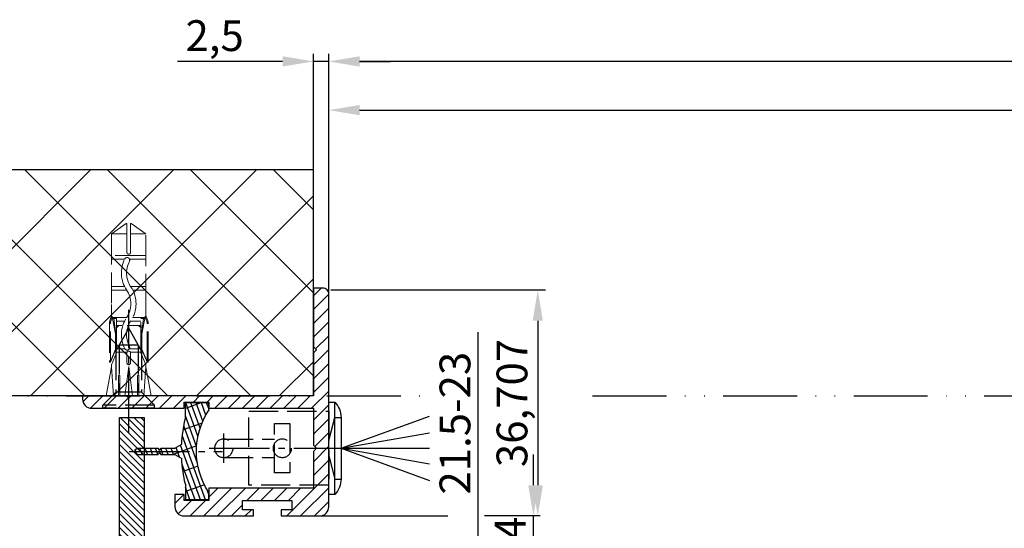
# Model space of a CAD drawing. Units: millimetres. Extents: x -5573 to 3186, y 687 to 8648.
# Drawn here: x -3832 to -3672, y 957 to 1040 of the extents above; entities that cross this region are included whole.
import ezdxf

# ---------------------------------------------------------------- set-up
doc = ezdxf.new("R2010")
doc.units = ezdxf.units.MM
for name, pattern in [('ACAD_ISO12W100', [21, 12, -3, 0, -3, 0, -3]), ('AM_DIN_F_W050', [6.25, 4.75, -1.5]), ('AM_DIN_G_W050', [13.75, 9.75, -1.5, 1, -1.5]), ('GEN3', [6.25, 5, -1.25]), ('gen3a', [3.125, 2.25, -0.875])]:
    doc.linetypes.add(name, pattern=pattern)
doc.layers.add('3AN', color=6, linetype='gen3a', lineweight=0)
doc.layers.add('3N', color=6, linetype='GEN3', lineweight=0)
for name, color, linetype in [('centerline-Mittellinie', 92, 'AM_DIN_G_W050'), ('dimension-Bemassung', 5, 'Continuous'), ('hatching-Schraffur', 5, 'Continuous'), ('helpline-Hilslinie', 1, 'Continuous'), ('hiddenline-hinterliegendelinie', 6, 'AM_DIN_F_W050'), ('outline-Körperkante', 7, 'Continuous'), ('Umriss', 7, 'ACAD_ISO12W100')]:
    doc.layers.add(name, color=color, linetype=linetype)
doc.dimstyles.new('ISO-5.0', dxfattribs={"dimtxt": 5, "dimasz": 5, "dimexe": 1.25, "dimexo": 0.625, "dimtad": 1, "dimdec": 3, "dimtxsty": 'Standard', "dimcen": 2.5, "dimclrd": 256, "dimclre": 256, "dimadec": 0, "dimazin": 0, "dimtfac": 1, "dimtdec": 3, "dimtmove": 0, "dimatfit": 3, "dimfxl": 0, "dimlwd": -1, "dimlwe": -1, "dimarcsym": 0})

# ---------------------------------------------------------------- blocks, each defined once
blk = doc.blocks.new('Grundriss_Eingang_EL+ER_OF')
at = {"layer": 'hatching-Schraffur'}
h = blk.add_hatch(dxfattribs=at)
h.set_pattern_fill('ANSI37', color=256, scale=3, style=0)
h.set_pattern_definition([(45, (0, 0), (-6.735192090801863, 6.735192090801865), []), (135, (0, 0), (-6.735192090801865, -6.735192090801863), [])])
h.paths.add_polyline_path([(1794.637698694328, 217.9766897876954), (1794.637698694328, 254.6837140579848), (85.64228071523713, 254.6837140579893), (85.64228071523665, 79.05894916137288), (180.6379412879996, 79.05894916137288), (180.6379412879992, 217.9766897876954)])
h.paths.add_polyline_path([(3264.411636744695, 217.9770795092465), (3264.411636744695, 254.6837140579848), (3178.637698694328, 254.6837140579848), (3178.63761686861, 217.9770795092466)])
at = {"layer": 'outline-Körperkante'}
for p, q in [((1794.637698694328, 254.6837140579848), (85.6422807152371, 254.6837140579893)), ((1794.637698694328, 217.9766897876954), (1794.637698694328, 254.6837140579848)), ((1794.637698694328, 217.9766897876954), (180.6379412879996, 217.9766897876954))]:
    blk.add_line(p, q, dxfattribs=at)
blk = doc.blocks.new('*D84')
at = {"layer": 'Defpoints', "color": 0}
for p in [(3262.904314060361, 286.5963636136141), (3262.904314060361, 280.9731469014644), (1880.404395886114, 256.6772181232724)]:
    blk.add_point(p, dxfattribs=at)
at = {"layer": 'dimension-Bemassung'}
for p, q in [((1880.404395886114, 257.3022181232724), (1880.404395886114, 287.8463636136141)), ((1885.404395886114, 286.5963636136141), (3257.904314060361, 286.5963636136141)), ((3262.904314060361, 281.5981469014644), (3262.904314060361, 287.8463636136141))]:
    blk.add_line(p, q, dxfattribs=at)
for points in [[(1885.404395886114, 287.4296969469474), (1885.404395886114, 285.7630302802808), (1880.404395886114, 286.5963636136141)], [(3257.904314060361, 287.4296969469474), (3257.904314060361, 285.7630302802808), (3262.904314060361, 286.5963636136141)]]:
    blk.add_solid(points, dxfattribs=at)
at = {"layer": 'dimension-Bemassung', "color": 0, "insert": (3214.877163906601, 289.7213636136141), "char_height": 5, "attachment_point": 5}
blk.add_mtext('W=', dxfattribs=at)
blk = doc.blocks.new('*D87')
at = {"layer": 'Defpoints', "color": 0}
for p in [(1880.404395886114, 294.4974000838649), (3261.904395401521, 276.6664873952002), (1880.404395886114, 256.6772181232724)]:
    blk.add_point(p, dxfattribs=at)
at = {"layer": 'dimension-Bemassung'}
for p, q in [((1880.404395886114, 257.3022181232724), (1880.404395886114, 295.7474000838649)), ((3256.904395401521, 294.4974000838649), (1885.404395886114, 294.4974000838649))]:
    blk.add_line(p, q, dxfattribs=at)
for points in [[(1885.404395886114, 295.3307334171982), (1885.404395886114, 293.6640667505316), (1880.404395886114, 294.4974000838649)], [(3256.904395401521, 295.3307334171982), (3256.904395401521, 293.6640667505316), (3261.904395401521, 294.4974000838649)]]:
    blk.add_solid(points, dxfattribs=at)
at = {"layer": 'dimension-Bemassung', "color": 0, "insert": (3215.363340412677, 297.6224000838649), "char_height": 5, "attachment_point": 5}
blk.add_mtext('LB=', dxfattribs=at)
blk = doc.blocks.new('Grundriss_Lichtschranke')
at = {"layer": 'centerline-Mittellinie'}
for p, q in [((-1879.561785431729, -3007.050089172964), (-1879.561785431729, -3002.290065481698)), ((-1877.207409688363, -3004.670077327331), (-1899.613949697953, -3004.670077327331))]:
    blk.add_line(p, q, dxfattribs=at)
at = {"layer": 'helpline-Hilslinie'}
for p, q in [((-1898.613949697953, -3004.670077327331), (-1912.972702561975, -2999.443918683642)), ((-1897.613949697953, -2999.670077327331), (-1898.613949697953, -2999.670077327331)), ((-1896.613949697953, -3003.425988202183), (-1897.613949697953, -2999.670077327332)), ((-1898.613949697953, -3004.670077327331), (-1912.972702561975, -3002.138241788079)), ((-1898.613949697953, -3004.670077327331), (-1912.972702561975, -3004.670077327331)), ((-1898.613949697953, -3004.670077327331), (-1912.972702561975, -3009.896235971019)), ((-1898.613949697953, -3004.670077327331), (-1912.972702561975, -3007.201912866583)), ((-1896.613949697953, -3005.914166452479), (-1897.613949697953, -3009.67007732733)), ((-1897.613949697953, -3009.670077327331), (-1898.613949697953, -3009.670077327331))]:
    blk.add_line(p, q, dxfattribs=at)
at = {"layer": 'hiddenline-hinterliegendelinie'}
for p, q in [((-1883.613949697953, -2998.670077327331), (-1896.613949697953, -2998.670077327331)), ((-1896.613949697953, -2998.670077327331), (-1896.613949697953, -3010.670077327331)), ((-1883.613949697953, -3010.670077327331), (-1883.613949697953, -2998.670077327331)), ((-1890.31145208579, -3000.670077327331), (-1890.31145208579, -3008.670077327331)), ((-1887.81145208579, -3000.670077327331), (-1890.31145208579, -3000.670077327331)), ((-1887.81145208579, -3008.670077327331), (-1887.81145208579, -3000.670077327331)), ((-1879.561785431729, -3003.170077327331), (-1887.81145208579, -3003.170077327331)), ((-1879.561785431729, -3006.170077327331), (-1887.81145208579, -3006.170077327331)), ((-1890.31145208579, -3008.670077327331), (-1887.81145208579, -3008.670077327331)), ((-1896.613949697953, -3010.670077327331), (-1883.613949697953, -3010.670077327331))]:
    blk.add_line(p, q, dxfattribs=at)
for centre in [(-1889.06145208579, -3004.670077327331), (-1879.561785431729, -3004.670077327331)]:
    blk.add_circle(centre, 1.5, dxfattribs=at)
at = {"layer": 'outline-Körperkante'}
for p, q in [((-1896.613949697953, -2997.170077327331), (-1897.613949697953, -2997.170077327331)), ((-1897.613949697953, -3012.170077327331), (-1897.613949697953, -2997.170077327331)), ((-1896.613949697953, -3012.170077327331), (-1896.613949697953, -2997.170077327331)), ((-1898.613949697953, -2999.670077327331), (-1898.613949697953, -3009.670077327331)), ((-1897.613949697953, -3012.170077327331), (-1896.613949697953, -3012.170077327331))]:
    blk.add_line(p, q, dxfattribs=at)
for centre, radius, start, end in [((-1894.58402419511, -2999.832047528468), 4.0331791312212, 138.698766186767, 177.6984148405219), ((-1894.58402419511, -3009.508107126194), 4.033179131221221, 182.3015851594781, 221.301233813233)]:
    blk.add_arc(centre, radius, start, end, dxfattribs=at)
blk = doc.blocks.new('Grundriss_Abdeckgummi')
at = {"layer": 'hatching-Schraffur'}
h = blk.add_hatch(dxfattribs=at)
h.set_pattern_fill('GRATE', color=256, angle=70, style=0)
h.set_pattern_definition([(70, (0, 0), (-0.7458810177488147, 0.2714784887647496), []), (160, (0, 0), (-1.085913955058999, -2.983524070995259), [])])
edge = h.paths.add_edge_path()
edge.add_arc((192.0486058759816, 131.1482105834435), 0.2077368062240375, 180.3504726190606, 216.3345635732081)
edge.add_arc((181.8456511380364, 124.454588466126), 11.99522405732553, -33.213670669595274, 33.21367066959408, ccw=False)
edge.add_arc((192.0486058759815, 117.7609663488082), 0.2077368062240375, 143.6654364267907, 179.6495273809382)
edge.add_line((191.8408729561353, 117.762237046391), (191.8408729561352, 116.7545884661258))
edge.add_arc((192.0408729561352, 116.7545884661259), 0.1999999999999886, 180, 270.0000000000081)
edge.add_line((192.0408729561352, 116.5545884661259), (195.4408729561353, 116.5545884661259))
edge.add_arc((195.4408729561353, 116.7545884661258), 0.1999999999999602, 269.9999999999919, 360)
edge.add_line((195.6408729561353, 116.7545884661258), (195.6408729561353, 119.1329345878659))
edge.add_arc((172.4494160096586, 124.4545884661259), 23.79419415110086, 347.0762905286416, 357.2004522765648)
edge.add_line((196.2152123353194, 123.2924351597636), (197.3408729561353, 123.9545884661259))
edge.add_line((197.3408729561353, 123.9545884661259), (199.6408729561353, 123.9545884661259))
edge.add_line((199.6408729561353, 123.9545884661259), (199.8408729561353, 124.3045884661259))
edge.add_line((199.8408729561353, 124.3045884661259), (200.0408729561352, 123.9545884661259))
edge.add_line((200.0408729561352, 123.9545884661259), (203.3408729561353, 123.9545884661259))
edge.add_arc((203.3408729561352, 124.4545884661259), 0.5000000000000142, 270.0000000000032, 449.9999999999968)
edge.add_line((203.3408729561353, 124.9545884661259), (200.0408729561352, 124.9545884661259))
edge.add_line((200.0408729561352, 124.9545884661259), (199.8408729561353, 124.6045884661259))
edge.add_line((199.8408729561353, 124.6045884661259), (199.6408729561353, 124.9545884661259))
edge.add_line((199.6408729561353, 124.9545884661259), (197.3408729561353, 124.9545884661259))
edge.add_line((197.3408729561353, 124.9545884661259), (196.2152123353194, 125.6167417724882))
edge.add_arc((172.4494160096569, 124.4545884661256), 23.79419415110252, 2.799547723435633, 12.92370947135811)
edge.add_line((195.6408729561353, 129.7762423443859), (195.6408729561353, 132.1545884661259))
edge.add_arc((195.4408729561353, 132.1545884661259), 0.1999999999999602, 0, 90.00000000000813)
edge.add_line((195.4408729561353, 132.3545884661259), (192.0408729561352, 132.3545884661259))
edge.add_arc((192.0408729561352, 132.1545884661259), 0.1999999999999886, 89.99999999999186, 180)
edge.add_line((191.8408729561353, 132.1545884661259), (191.8408729561354, 131.1469398858608))
edge = h.paths.add_edge_path(flags=16)
edge.add_line((192.0408729561352, 116.5545884661259), (195.4408729561353, 116.5545884661259))
at = {"layer": 'centerline-Mittellinie'}
blk.add_line((204.7391969971833, 124.4545884661259), (189.5911566729682, 124.4545884661259), dxfattribs=at)
at = {"layer": 'outline-Körperkante'}
for p, q in [((191.8408729561354, 131.1469398858608), (191.8408729561353, 132.1545884661259)), ((192.0408729561352, 132.3545884661259), (195.4408729561353, 132.3545884661259)), ((195.6408729561353, 129.7762423443859), (195.6408729561353, 132.1545884661259)), ((197.3408729561353, 124.9545884661259), (196.2152123353194, 125.6167417724882)), ((199.6408729561353, 124.9545884661259), (197.3408729561353, 124.9545884661259)), ((199.8408729561353, 124.6045884661259), (199.6408729561353, 124.9545884661259)), ((199.8408729561353, 124.6045884661259), (200.0408729561352, 124.9545884661259)), ((203.3408729561353, 124.9545884661259), (200.0408729561352, 124.9545884661259)), ((197.3408729561353, 123.9545884661259), (196.2152123353194, 123.2924351597636)), ((199.6408729561353, 123.9545884661259), (197.3408729561353, 123.9545884661259)), ((199.8408729561353, 124.3045884661259), (199.6408729561353, 123.9545884661259)), ((199.8408729561353, 124.3045884661259), (200.0408729561352, 123.9545884661259)), ((203.3408729561353, 123.9545884661259), (200.0408729561352, 123.9545884661259)), ((195.6408729561353, 119.1329345878659), (195.6408729561353, 116.7545884661258)), ((191.8408729561352, 116.7545884661258), (191.8408729561353, 117.762237046391)), ((192.0408729561352, 116.5545884661259), (195.4408729561353, 116.5545884661259)), ((192.0408729561352, 116.5545884661259), (195.4408729561353, 116.5545884661259))]:
    blk.add_line(p, q, dxfattribs=at)
for centre, radius, start, end in [((192.0408729561352, 132.1545884661259), 0.1999999999999886, 89.99999999999186, 180), ((192.0486058759816, 131.1482105834435), 0.2077368062240375, 180.3504726190606, 216.3345635732081), ((195.4408729561353, 132.1545884661259), 0.1999999999999602, 0, 90.00000000000813), ((181.8456511380364, 124.454588466126), 11.99522405732553, 326.7863293304047, 33.21367066959418), ((172.4494160096569, 124.4545884661256), 23.79419415110252, 2.799547723435633, 12.92370947135811), ((203.3408729561352, 124.4545884661259), 0.5000000000000142, 270.0000000000032, 89.99999999999675), ((172.4494160096586, 124.4545884661259), 23.79419415110086, 347.0762905286416, 357.2004522765648), ((192.0486058759815, 117.7609663488082), 0.2077368062240375, 143.6654364267907, 179.6495273809382), ((192.0408729561352, 116.7545884661259), 0.1999999999999886, 180, 270.0000000000081), ((195.4408729561353, 116.7545884661258), 0.1999999999999602, 269.9999999999919, 0)]:
    blk.add_arc(centre, radius, start, end, dxfattribs=at)
blk = doc.blocks.new('Wandanschlussprofil')
at = {"layer": 'hatching-Schraffur'}
h = blk.add_hatch(dxfattribs=at)
h.set_pattern_fill('ANSI31', color=256, scale=0.5, angle=90, style=0)
h.set_pattern_definition([(135, (-100.7275097575334, -119.797568825565), (-1.122532015133644, -1.122532015133644), [])])
edge = h.paths.add_edge_path()
edge.add_line((21.00100000000003, -1.000000000000014), (17.00100000000003, -1.000000000000014))
edge.add_line((17.00100000000003, -1.000000000000014), (17.00100000000003, -2.000000000000014))
edge.add_line((17.00100000000003, -2.000000000000014), (0, -2))
edge.add_line((0, -2), (-1.4210854715202e-14, -8))
edge.add_line((-1.4210854715202e-14, -8), (-0.5000000000000142, -8.5))
edge.add_line((-0.5000000000000142, -8.5), (-1.4210854715202e-14, -9))
edge.add_line((-1.4210854715202e-14, -9), (-1.4210854715202e-14, -15))
edge.add_line((-1.4210854715202e-14, -15), (17.00100000000002, -15.00000000000001))
edge.add_line((17.00100000000002, -15.00000000000001), (17.00100000000002, -17.00000000000001))
edge.add_line((17.00100000000002, -17.00000000000001), (21.00100000000002, -17.00000000000001))
edge.add_line((21.00100000000002, -17.00000000000001), (21.00100000000002, -16.00000000000001))
edge.add_line((21.00100000000002, -16.00000000000001), (22.49999999999999, -16.00000000000001))
edge.add_line((22.49999999999999, -16.00000000000001), (22.49999999999999, -18.00000000000001))
edge.add_arc((20.99996927756647, -18.00006693092772), 1.500030723926734, -44.99736248659087, 0.002556520754126268, ccw=False)
edge.add_arc((21.00006693092772, -17.99996927756657), 1.500030723926662, 269.99744347924485, 314.99736248658894, ccw=False)
edge.add_line((20.99999999999999, -19.50000000000001), (9.749999999999986, -19.5))
edge.add_line((9.749999999999986, -19.5), (9.749999999999986, -18.5))
edge.add_line((9.749999999999986, -18.5), (11.49999999999999, -18.5))
edge.add_line((11.49999999999999, -18.5), (11.49999999999999, -17))
edge.add_line((11.49999999999999, -17), (3.499999999999986, -17))
edge.add_line((3.499999999999986, -17), (3.499999999999986, -18.5))
edge.add_line((3.499999999999986, -18.5), (5.249999999999986, -18.5))
edge.add_line((5.249999999999986, -18.5), (5.249999999999986, -19.5))
edge.add_line((5.249999999999986, -19.5), (-1.000000000000014, -19.5))
edge.add_arc((-1.000047430927741, -18.00001635482517), 1.499983645924739, 225.0018927403935, 270.00181174773803, ccw=False)
edge.add_arc((-0.9999497775664865, -18.0000198536691), 1.500050222564911, 179.9992416710919, 224.9991606784367, ccw=False)
edge.add_line((-2.500000000000014, -18), (-2.5, 16.49999999999994))
edge.add_arc((-1.499998138919757, 16.49999966674288), 1.000001861080298, 135.0000618984685, 179.9999809058122, ccw=False)
edge.add_arc((-1.499999666742982, 16.49999813891982), 1.000001861080181, 90.00001909418512, 134.9999381015297, ccw=False)
edge.add_line((-1.5, 17.49999999999994), (0, 17.49999999999994))
edge.add_line((0, 17.49999999999994), (0, 7.999999999999943))
edge.add_line((0, 7.999999999999943), (-0.5, 7.499999999999943))
edge.add_line((-0.5, 7.499999999999943), (0, 6.999999999999943))
edge.add_line((0, 6.999999999999943), (0, 0))
edge.add_line((0, 0), (29.60000000000004, -1.4210854715202e-14))
edge.add_line((29.60000000000004, -1.4210854715202e-14), (30.00000000000001, -0.3380000000000365))
edge.add_line((30.00000000000001, -0.3380000000000365), (30.39999999999999, -1.4210854715202e-14))
edge.add_line((30.39999999999999, -1.4210854715202e-14), (37.50000000000001, -1.4210854715202e-14))
edge.add_line((37.50000000000001, -1.4210854715202e-14), (37.50000000000001, -0.5000000000000142))
edge.add_arc((35.9999692775665, -0.5000669309277147), 1.500030723926734, -44.99736248659087, 0.002556520754012581, ccw=False)
edge.add_arc((36.00006693092774, -0.4999692775665492), 1.500030723926682, 269.99744347924513, 314.9973624865886, ccw=False)
edge.add_line((36.00000000000001, -2.000000000000014), (21.00100000000003, -2.000000000000014))
edge.add_line((21.00100000000003, -2.000000000000014), (21.00100000000003, -1.000000000000014))
at = {"layer": 'outline-Körperkante'}
blk.add_lwpolyline([(21.00100000000003, -1.000000000000014), (17.00100000000003, -1.000000000000014), (17.00100000000003, -2.000000000000014), (0, -2), (-1.4210854715202e-14, -8), (-0.5000000000000142, -8.5), (-1.4210854715202e-14, -9), (-1.4210854715202e-14, -15), (17.00100000000002, -15.00000000000001), (17.00100000000002, -17.00000000000001), (21.00100000000002, -17.00000000000001), (21.00100000000002, -16.00000000000001), (22.49999999999999, -16.00000000000001), (22.49999999999999, -18.00000000000001, -0.1989120000000023), (22.06069999999998, -19.06070000000007, -0.1989119999999982), (20.99999999999999, -19.50000000000001), (9.749999999999986, -19.5), (9.749999999999986, -18.5), (11.49999999999999, -18.5), (11.49999999999999, -17), (3.499999999999986, -17), (3.499999999999986, -18.5), (5.249999999999986, -18.5), (5.249999999999986, -19.5), (-1.000000000000014, -19.5, -0.1989120000000001), (-2.060660999999996, -19.06070000000005, -0.1989120000000012), (-2.500000000000014, -18), (-2.5, 16.49999999999994, -0.198911999999996), (-2.207106999999951, 17.20710699999995, -0.1989120000000004), (-1.5, 17.49999999999994), (0, 17.49999999999994), (0, 7.999999999999943), (-0.5, 7.499999999999943), (0, 6.999999999999943), (0, 0), (29.60000000000004, -1.4210854715202e-14), (30.00000000000001, -0.3380000000000365), (30.39999999999999, -1.4210854715202e-14), (37.50000000000001, -1.4210854715202e-14), (37.50000000000001, -0.5000000000000142, -0.1989120000000023), (37.06070000000001, -1.560700000000068, -0.1989119999999952), (36.00000000000001, -2.000000000000014), (21.00100000000003, -2.000000000000014)], format="xyb", close=True, dxfattribs=at)
blk = doc.blocks.new('Kunststoffdübel_M4')
at = {"layer": '3AN'}
for p, q in [((-1.616593749999993, 11.43874218018595), (-2, 11.05533593018595)), ((-2, 11.43874218018595), (2, 11.43874218018595)), ((-2, 11.43874218018595), (-2, 11.05533593018595)), ((1.616593749999993, 11.43874218018595), (2, 11.05533593018595)), ((2, 11.43874218018595), (2, 11.05533593018595))]:
    blk.add_line(p, q, dxfattribs=at)
at = {"layer": '3N'}
for p, q in [((-2.482478302063441, 0), (-2.799999999999955, 4.738915364261629)), ((2.799999999999955, 4.738915364261629), (2.482478302063555, 0))]:
    blk.add_line(p, q, dxfattribs=at)
for points in [[(-2.800000000000068, 5.039999999999964), (-1.960000000000036, 7), (-1.960000000000036, 12.60000000000014), (-2.407999999999902, 12.60000000000014), (-2.070167851706174, 10.10274762196946), (-2.070167851706174, 7.582747621969474), (-2.975640666963045, 5.464973630904524), (-3.143640666963165, 5.464973630904524), (-3.143640666963165, 11.99429397328709), (-3.143640666963165, 12.03155439966099), (-2.800000000000068, 13.03591279272723), (-2.799999999999727, 14.84054087859386), (-2.800000000000182, 26.31999999999994), (-0.4200000000000728, 28), (-0.2800000000002001, 28), (-0.2800000000002001, 23.29584459196394, 1), (0.279999999999859, 23.29584459196394), (0.2799999999999727, 28), (0.4199999999999591, 28), (2.800000000000182, 26.31999999999994), (2.800000000000182, 14.84054087859386), (2.800000000000182, 13.03591279272723), (3.143640666963165, 12.03155439966099), (3.143640666963165, 11.99429397328709), (3.143640666963165, 5.464973630904524), (2.975640666963045, 5.464973630904524), (2.070167851706174, 7.582747621969474), (2.070167851706174, 10.10274762196946), (2.407999999999902, 12.60000000000014), (1.960000000000036, 12.60000000000014), (1.960000000000036, 7), (2.800000000000068, 5.039999999999964)], [(1.446572484365106, 0), (-1.446572484365106, 0), (-1.446572484365106, 3.248000000000047, 1), (-1.670572484365039, 3.248000000000047), (-1.670572484365039, 0), (-3.639999999999986, 0), (-2.799999999999955, 4.738915364261629)], [(2.799999999999955, 4.738915364261629), (3.639999999999873, 0), (1.670572484365039, 0), (1.670572484365039, 3.248000000000047, 1), (1.446572484365106, 3.248000000000047), (1.446572484365106, 0)]]:
    blk.add_lwpolyline(points, format="xyb", dxfattribs=at)
for points in [[(-2.800000000000182, 26.31999999999994), (-0.2800000000002001, 26.31999999999994)], [(2.800000000000182, 26.31999999999994), (0.279999999999859, 26.31999999999994)], [(-2.799999999999727, 22.79200000000014), (2.800000000000182, 22.79200000000014)], [(-2.799999999999727, 22.23199999999997), (-0.1242259762511821, 22.23199999999997)], [(0.6348757463237007, 22.23199999999997), (2.800000000000068, 22.23199999999997)], [(-2.799999999999727, 17.75200000000018), (-0.3123638167639911, 17.75200000000018)], [(0.6579303729076855, 17.75200000000018), (2.800000000000182, 17.75200000000018)], [(-2.799999999999727, 17.19200000000001), (-0.6492745191967515, 17.19200000000001)], [(0.3235166249728536, 17.19200000000001), (2.800000000000068, 17.19200000000001)], [(-2.800000000000182, 13.035912792727), (-2.800000000000182, 14.84054087859386)], [(-2.689808590733378, 12.82969522921462), (-2.140131521060994, 10.10364902566107), (-2.140131521060994, 7.586453136089403), (-2.975640666963045, 5.604145071176163)], [(-2.975640666963045, 5.464973630904524), (-2.975640666963045, 11.99429397328686), (-2.689808590733378, 12.82969522921462)], [(-2.689808590733378, 12.82969522921462), (-2.800000000000068, 13.03591279272723)], [(-2.407999999999902, 12.60000000000014), (-2.689808590733378, 12.82969522921462)], [(2.689808590733378, 12.82969522921462), (2.140131521060994, 10.10364902566107), (2.140131521060994, 7.586453136089403), (2.975640666963045, 5.604145071176163)], [(2.407999999999902, 12.60000000000014), (2.689808590733378, 12.82969522921462)], [(2.689808590733378, 12.82969522921462), (2.800000000000182, 13.03591279272723)], [(2.975640666963045, 5.464973630904524), (2.975640666963045, 11.99429397328686), (2.689808590733378, 12.82969522921462)], [(-3.143640666963165, 12.03155439966099), (-2.975640666963045, 11.99429397328686)], [(-2.545410612619435, 12.71199999999999), (-0.6436684024836268, 12.71199999999999)], [(-1.960000000000036, 12.15200000000004), (-0.3052608517341469, 12.15200000000004)], [(0.330747804360044, 12.71199999999999), (2.545410612619435, 12.71199999999999)], [(0.6634490132150859, 12.15200000000004), (1.960000000000036, 12.15200000000004)], [(3.143640666963165, 12.03155439966099), (2.975640666963045, 11.99429397328686)], [(-2.140131521060994, 10.10364902566107), (-2.070167851706174, 10.10274762196946)], [(2.140131521060994, 10.10364902566107), (2.070167851706174, 10.10274762196946)], [(-2.140131521060994, 7.586453136089403), (-2.070167851706174, 7.582747621969474)], [(-0.113222401963867, 7.673791899182788), (-1.960000000000036, 7.673791899182788)], [(-0.2558347194608359, 7.113791899182843), (-1.960000000000036, 7.113791899182843)], [(1.960000000000036, 7.113791899182843), (0.2558347194608359, 7.113791899182843)], [(1.960000000000036, 7.673791899182788), (0.6301247679509743, 7.673791899182788)], [(2.140131521060994, 7.586453136089403), (2.070167851706174, 7.582747621969474)], [(-2.800000000000068, 5.039999999999964), (-2.799999999999955, 4.738915364261629)], [(2.800000000000068, 5.039999999999964), (2.799999999999955, 4.738915364261629)], [(-0.6346666666667033, 0), (0, 4.759999999999991)], [(0, 4.759999999999991), (0, 0)], [(0, 4.759999999999991), (0.6346666666667033, 0)]]:
    blk.add_lwpolyline(points, dxfattribs=at)
for points in [[(0.6264901208860465, 22.24794388942246, -0.2776108208472702), (0.3473196273334906, 17.22740872407167, 0.307765843416291), (0.3473196273334906, 12.68743392349916, -0.2771806356793742), (0.6301247679488142, 7.673791899183016, -0.9999999999999829), (-0.1132224019615933, 8.064988761371296, 0.277180635679377), (-0.347319627333718, 12.21512437894671, -0.3077658434162909), (-0.3473196273338317, 17.69971826862388, 0.2776108208472525), (-0.1162310488019784, 21.85555981214816, -1.000000000000008)], [(-0.2799999999999727, 7), (-0.2799999999999727, 5.355693606870773, 1), (0.2799999999999727, 5.355693606870773), (0.2799999999999727, 7, 1)]]:
    blk.add_lwpolyline(points, format="xyb", close=True, dxfattribs=at)
blk = doc.blocks.new('Grundriss_Wandanschluss_Mauerwerk')
at = {"layer": 'centerline-Mittellinie'}
blk.add_polyline3d([(222.373323618682, 96.66707907186739, 0), (222.373323618682, 116.6459289147583, 0)], dxfattribs=at)
at = {"layer": 'hiddenline-hinterliegendelinie'}
for p, q in [((220.2733236186821, 109.9459289147583), (222.373323618682, 113.6459289147583)), ((222.373323618682, 113.6459289147583), (224.4733236186819, 109.9459289147583)), ((220.8233236186818, 110.9149765338059), (220.8233236186818, 103.2459289147583)), ((220.8233236186818, 110.9149765338059), (223.9233236186822, 110.9149765338059)), ((223.9233236186822, 110.9149765338059), (223.9233236186822, 103.2459289147583)), ((220.2733236186821, 109.9459289147583), (220.2733236186821, 103.2459289147583)), ((224.4733236186819, 109.9459289147583), (224.4733236186819, 103.2459289147583)), ((220.2733236186821, 103.2459289147583), (218.1733236186822, 101.1459289147583)), ((220.2733236186821, 103.2459289147583), (224.4733236186819, 103.2459289147583)), ((224.4733236186819, 103.2459289147583), (226.5733236186818, 101.1459289147583)), ((218.1733236186822, 100.6459289147583), (218.1733236186822, 101.1459289147583)), ((218.1733236186822, 101.1459289147583), (226.5733236186818, 101.1459289147583)), ((226.5733236186818, 100.6459289147583), (226.5733236186818, 101.1459289147583)), ((218.1733236186822, 100.6459289147583), (226.5733236186818, 100.6459289147583))]:
    blk.add_line(p, q, dxfattribs=at)
for name, p in [('Wandanschlussprofil', (192.373323618682, 102.6459289147583)), ('Grundriss_Lichtschranke', (2086.487273316635, 3098.816006242089)), ('Grundriss_Abdeckgummi', (17.53345066254673, -30.80815955136762))]:
    blk.add_blockref(name, p)
blk.add_blockref('Kunststoffdübel_M4', (222.373323618682, 102.6459289147583), dxfattribs=at)
blk = doc.blocks.new('Grundriss_Fingerschutzprofil')
at = {"layer": 'hatching-Schraffur'}
h = blk.add_hatch(dxfattribs=at)
h.set_pattern_fill('ANSI31', color=256, scale=0.25, style=0)
h.set_pattern_definition([(45, (0, 0), (-0.561266007566822, 0.5612660075668221), [])])
h.paths.add_polyline_path([(-5.100000000000023, 0), (-5.100000000000023, 5.500000000000004), (-5.386828132593223, 7.699999999999818, 1), (-5.986828132593132, 7.699999999999989), (-6.336779051987947, 6.500000000000003), (-6.100000000000023, 5.500000000000001), (-6.100000000000023, 0), (-37.00000000000001, 0), (-37, -4), (15, -4), (15, 0), (6.100000000000023, 0), (6.100000000000023, 5.5), (6.336779051987947, 6.500000000000003), (5.986828132593246, 7.699999999999989, 1), (5.386828132593223, 7.699999999999847), (5.100000000000023, 5.5), (5.100000000000023, 0)])
at = {"layer": 'outline-Körperkante'}
blk.add_line((5.100000000000023, 0), (5.100000000000023, 4.709424908436858), dxfattribs=at)
blk.add_lwpolyline([(15, -4), (-37, -4), (-37, 0), (-6.100000000000023, 0), (-6.100000000000023, 5.5), (-6.336779051987946, 6.5), (-5.986828132593132, 7.699999999999989, -1.000000000000456), (-5.386828132593223, 7.699999999999818), (-5.100000000000023, 5.5), (-5.100000000000023, 0), (5.100000000000023, 0), (5.100000000000023, 5.5), (5.386828132593223, 7.699999999999847, -1.000000000000456), (5.986828132593246, 7.699999999999989), (6.336779051987946, 6.5), (6.100000000000023, 5.5), (6.100000000000023, 0), (15, 0)], format="xyb", close=True, dxfattribs=at)
blk = doc.blocks.new('Grundriss_Laufflügel')
at = {"layer": 'outline-Körperkante', "rotation": 270}
blk.add_blockref('Grundriss_Fingerschutzprofil', (91.12199452989034, 148.503011339069), dxfattribs=at)
blk = doc.blocks.new('*D100')
at = {"layer": 'Defpoints', "color": 0}
for p in [(1904.506227460618, 213.2272891911701), (1904.506227460618, 191.2272891911701), (1904.668288920496, 191.2272891911701)]:
    blk.add_point(p, dxfattribs=at)
at = {"layer": 'dimension-Bemassung'}
for p, q in [((1904.668288920496, 213.2272891911701), (1904.668288920496, 250.5456475877903)), ((1905.131227460618, 213.2272891911701), (1905.918288920496, 213.2272891911701)), ((1904.668288920496, 196.2272891911701), (1904.668288920496, 208.2272891911701)), ((1905.131227460618, 191.2272891911701), (1905.918288920496, 191.2272891911701))]:
    blk.add_line(p, q, dxfattribs=at)
for points in [[(1903.834955587163, 208.2272891911701), (1905.501622253829, 208.2272891911701), (1904.668288920496, 213.2272891911701)], [(1903.834955587163, 196.2272891911701), (1905.501622253829, 196.2272891911701), (1904.668288920496, 191.2272891911701)]]:
    blk.add_solid(points, dxfattribs=at)
at = {"layer": 'dimension-Bemassung', "color": 0, "insert": (1901.543288920496, 235.7539809211239), "char_height": 5, "attachment_point": 5, "rotation": 90}
blk.add_mtext('21.5-23', dxfattribs=at)
blk = doc.blocks.new('*D102')
at = {"layer": 'Defpoints', "color": 0}
for p in [(1878.904395886114, 220.6772181232724), (1913.636390062717, 220.6772181232724), (1913.743636190968, 216.6772891788052)]:
    blk.add_point(p, dxfattribs=at)
at = {"layer": 'dimension-Bemassung'}
for p, q in [((1913.636390062717, 225.6772181232724), (1913.636390062717, 230.6772181232724)), ((1913.636390062717, 216.6772891788052), (1913.636390062717, 220.6772181232724)), ((1913.118636190968, 216.6772891788052), (1912.386390062717, 216.6772891788052)), ((1913.636390062717, 211.6772891788052), (1913.636390062717, 206.6772891788052))]:
    blk.add_line(p, q, dxfattribs=at)
for points in [[(1912.803056729383, 225.6772181232724), (1914.46972339605, 225.6772181232724), (1913.636390062717, 220.6772181232724)], [(1912.803056729383, 211.6772891788052), (1914.46972339605, 211.6772891788052), (1913.636390062717, 216.6772891788052)]]:
    blk.add_solid(points, dxfattribs=at)
at = {"layer": 'dimension-Bemassung', "color": 0, "insert": (1910.511390062717, 218.6772536510391), "char_height": 5, "attachment_point": 5, "rotation": 90}
blk.add_mtext('4', dxfattribs=at)
blk = doc.blocks.new('*D103')
at = {"layer": 'Defpoints', "color": 0}
for p in [(1880.111502886114, 257.3843251232724), (1878.904395886114, 220.6772181232724), (1914.343497062717, 220.6772181232724)]:
    blk.add_point(p, dxfattribs=at)
at = {"layer": 'dimension-Bemassung'}
for p, q in [((1880.736502886114, 257.3843251232724), (1915.593497062717, 257.3843251232724)), ((1914.343497062717, 252.3843251232724), (1914.343497062717, 225.6772181232724))]:
    blk.add_line(p, q, dxfattribs=at)
for points in [[(1913.510163729383, 252.3843251232724), (1915.17683039605, 252.3843251232724), (1914.343497062717, 257.3843251232724)], [(1913.510163729383, 225.6772181232724), (1915.17683039605, 225.6772181232724), (1914.343497062717, 220.6772181232724)]]:
    blk.add_solid(points, dxfattribs=at)
at = {"layer": 'dimension-Bemassung', "color": 0, "insert": (1910.80183039605, 239.0307716232728), "char_height": 5, "attachment_point": 5, "rotation": 90}
blk.add_mtext('36,707', dxfattribs=at)
blk = doc.blocks.new('*D107')
at = {"layer": 'Defpoints', "color": 0}
for p in [(1877.904395886114, 294.5038771192577), (1877.904395886114, 251.8637680890111), (1880.404395886114, 251.8637680890111)]:
    blk.add_point(p, dxfattribs=at)
at = {"layer": 'dimension-Bemassung'}
for p, q in [((1872.904395886114, 294.5038771192577), (1855.82106255278, 294.5038771192577)), ((1877.904395886114, 252.4887680890111), (1877.904395886114, 295.7538771192577)), ((1880.404395886114, 294.5038771192577), (1877.904395886114, 294.5038771192577)), ((1880.404395886114, 252.4887680890111), (1880.404395886114, 295.7538771192577)), ((1885.404395886114, 294.5038771192577), (1890.404395886114, 294.5038771192577))]:
    blk.add_line(p, q, dxfattribs=at)
for points in [[(1872.904395886114, 295.337210452591), (1872.904395886114, 293.6705437859244), (1877.904395886114, 294.5038771192577)], [(1885.404395886114, 295.337210452591), (1885.404395886114, 293.6705437859244), (1880.404395886114, 294.5038771192577)]]:
    blk.add_solid(points, dxfattribs=at)
at = {"layer": 'dimension-Bemassung', "color": 0, "insert": (1861.862729219447, 298.0455437859244), "char_height": 5, "attachment_point": 5}
blk.add_mtext('2,5', dxfattribs=at)
blk = doc.blocks.new('Grundriss_EL_OF')
at = {"layer": 'dimension-Bemassung'}
for p, q in [((1879.136897004106, 220.6953393519553), (1899.737748324006, 220.6953393519553)), ((1914.719614976921, 220.6772181232725), (1905.696449717111, 220.6772181232725))]:
    blk.add_line(p, q, dxfattribs=at)
at = {"layer": 'Umriss'}
for p, q in [((268.9035178878796, 240.1772181232726), (1897.699717022184, 240.1774281056788)), ((1923.250690688029, 240.1774316376151), (3291.904314060361, 240.1776078448237))]:
    blk.add_line(p, q, dxfattribs=at)
blk.add_blockref('Grundriss_Eingang_EL+ER_OF', (83.26669719178562, 22.20052833557716))
at = {"layer": 'outline-Körperkante', "xscale": -1}
blk.add_blockref('Grundriss_Wandanschluss_Mauerwerk', (2070.277719504796, 137.5312892085142), dxfattribs=at)
at = {"layer": 'outline-Körperkante'}
blk.add_blockref('Grundriss_Laufflügel', (1759.281555320616, 51.17427785210018), dxfattribs=at)
at = {"layer": 'dimension-Bemassung'}
dim = blk.add_linear_dim(base=(1877.904395886114, 294.5038771192577), p1=(1880.404395886114, 251.8637680890111), p2=(1877.904395886114, 251.8637680890111), dimstyle='ISO-5.0', dxfattribs=at)
dim.commit()
dim.dimension.update_dxf_attribs({"geometry": '*D107', "text_midpoint": (1861.862729219447, 298.0455437859244)})
dim = blk.add_linear_dim(base=(1880.404395886114, 294.4974000838649), p1=(3261.904395401521, 276.6664873952002), p2=(1880.404395886114, 256.6772181232724), text='LB=', dimstyle='ISO-5.0', override={"dimse1": 1, "dimse2": 0}, dxfattribs=at)
dim.commit()
dim.dimension.update_dxf_attribs({"geometry": '*D87', "text_midpoint": (3215.363340412677, 294.4974000838649), "dimtype": 160})
dim = blk.add_linear_dim(base=(3262.904314060361, 286.5963636136141), p1=(1880.404395886114, 256.6772181232724), p2=(3262.904314060361, 280.9731469014644), text='W=', dimstyle='ISO-5.0', dxfattribs=at)
dim.commit()
dim.dimension.update_dxf_attribs({"geometry": '*D84', "text_midpoint": (3214.877163906601, 286.5963636136141), "dimtype": 160})
for base, p1, picture, middle in [((1914.343497062717, 220.6772181232724), (1880.111502886114, 257.3843251232724), '*D103', (1914.343497062717, 239.0307716232728)), ((1913.636390062717, 220.6772181232724), (1913.743636190968, 216.6772891788053), '*D102', (1913.636390062717, 218.6772536510391))]:
    dim = blk.add_linear_dim(base=base, p1=p1, p2=(1878.904395886114, 220.6772181232725), angle=90, dimstyle='ISO-5.0', override={"dimse1": 0, "dimse2": 1}, dxfattribs=at)
    dim.commit()
    dim.dimension.update_dxf_attribs({"geometry": picture, "text_midpoint": middle, "dimtype": 160})
dim = blk.add_linear_dim(base=(1904.668288920496, 191.2272891911701), p1=(1904.506227460618, 213.2272891911702), p2=(1904.506227460618, 191.2272891911702), angle=90, text='21.5-23', dimstyle='ISO-5.0', dxfattribs=at)
dim.commit()
dim.dimension.update_dxf_attribs({"geometry": '*D100', "text_midpoint": (1904.668288920496, 235.7539809211239), "dimtype": 160})

msp = doc.modelspace()

# ---------------------------------------------------------------- block references
at = {"layer": 'outline-Körperkante'}
msp.add_blockref('Grundriss_EL_OF', (-5661.950526798752, 738.7537834503926), dxfattribs=at)

doc.saveas('drawing.dxf')
